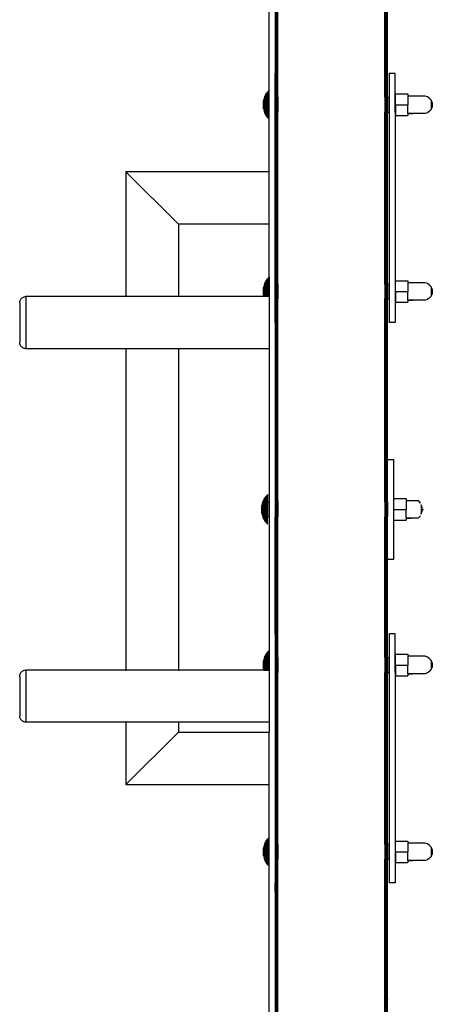
# Model space of a CAD drawing. Units: millimetres. Extents: x 1 to 122, y 0 to 195.
# Drawn here: x 36 to 40, y 15 to 25 of the extents above; entities that cross this region are included whole.
import ezdxf

# ---------------------------------------------------------------- set-up
doc = ezdxf.new("R2010")
doc.units = ezdxf.units.MM
doc.layers.add('Vrstva 1', color=7, linetype='Continuous')

# ---------------------------------------------------------------- blocks, each defined once
blk = doc.blocks.new('WO_05')
for p, q in [((12146.331, 19.304), (12146.331, -99.696)), ((12146.399, -99.696), (12146.399, 19.304)), ((12146.484, -99.696), (12146.484, 19.304)), ((12146.599, -99.696), (12146.599, 19.304)), ((12146.745, -99.696), (12146.745, 19.304)), ((12146.917, -99.696), (12146.917, 19.304)), ((12147.114, -99.696), (12147.114, 19.304)), ((12147.331, -99.696), (12147.331, 19.304)), ((12147.566, -99.696), (12147.566, 19.304)), ((12147.814, -118.696), (12147.814, 19.304)), ((12148.331, -118.696), (12148.331, 19.304)), ((12234.331, -118.696), (12234.331, 19.304)), ((12234.849, -118.696), (12234.849, 19.304)), ((12235.097, -118.696), (12235.097, 19.304)), ((12235.331, -118.696), (12235.331, 19.304)), ((12235.549, -118.696), (12235.549, 19.304)), ((12235.746, -118.696), (12235.746, 19.304)), ((12235.918, -118.696), (12235.918, 19.304)), ((12236.063, -118.696), (12236.063, 19.304)), ((12236.179, -118.696), (12236.179, 19.304)), ((12236.263, -118.696), (12236.263, 19.304)), ((12236.331, -118.696), (12236.331, 0.304)), ((12141.331, -113.105), (12141.331, -20.696)), ((12146.399, -99.696), (12146.331, -99.696)), ((12146.331, -299.696), (12146.331, -99.696)), ((12146.399, -299.696), (12146.399, -99.696)), ((12146.484, -99.696), (12146.399, -99.696)), ((12146.484, -299.696), (12146.484, -99.696)), ((12146.599, -99.696), (12146.484, -99.696)), ((12146.599, -299.696), (12146.599, -99.696)), ((12146.745, -99.696), (12146.599, -99.696)), ((12146.745, -299.696), (12146.745, -99.696)), ((12147.114, -99.696), (12146.917, -99.696)), ((12146.917, -299.696), (12146.917, -99.696)), ((12147.114, -299.696), (12147.114, -99.696)), ((12147.331, -99.696), (12147.114, -99.696)), ((12147.331, -299.696), (12147.331, -99.696)), ((12147.566, -99.696), (12147.331, -99.696)), ((12147.566, -99.696), (12147.587, -118.696)), ((12242.587, -99.696), (12237.587, -99.696)), ((12237.587, -99.696), (12237.587, -118.696)), ((12242.587, -118.696), (12242.587, -99.696)), ((12137.787, -118.273), (12137.394, -119.269)), ((12138.253, -117.277), (12137.787, -118.237)), ((12137.787, -118.237), (12137.787, -118.273)), ((12137.787, -118.273), (12137.787, -131.119)), ((12138.79, -116.316), (12138.253, -117.235)), ((12138.253, -117.235), (12138.253, -117.277)), ((12138.253, -117.277), (12138.253, -132.115)), ((12139.395, -115.343), (12138.79, -116.269)), ((12138.79, -116.269), (12138.79, -116.316)), ((12138.79, -133.123), (12138.79, -116.316)), ((12140.065, -114.462), (12139.395, -115.343)), ((12139.395, -115.343), (12139.395, -134.049)), ((12140.797, -113.631), (12140.065, -114.462)), ((12140.065, -114.462), (12140.065, -134.93)), ((12141.331, -113.105), (12140.797, -113.631)), ((12140.797, -113.631), (12140.797, -135.761)), ((12141.331, -136.287), (12141.331, -113.105)), ((12242.687, -116.036), (12252.687, -116.036)), ((12242.687, -118.696), (12242.687, -116.036)), ((12252.687, -116.036), (12252.687, -117.696)), ((12256.687, -117.696), (12252.687, -117.696)), ((12252.687, -117.696), (12252.687, -124.696)), ((12256.849, -117.751), (12256.687, -117.696)), ((12266.687, -117.696), (12256.687, -117.696)), ((12268.58, -118.341), (12266.687, -117.696)), ((12270.11, -119.629), (12268.58, -118.341)), ((12136.836, -121.403), (12136.674, -122.494)), ((12136.674, -122.494), (12136.674, -126.886)), ((12137.077, -120.326), (12136.836, -121.403)), ((12136.836, -127.971), (12136.836, -121.403)), ((12137.394, -119.299), (12137.077, -120.326)), ((12137.077, -120.326), (12137.077, -129.042)), ((12137.394, -119.269), (12137.394, -119.299)), ((12137.394, -119.299), (12137.394, -130.093)), ((12147.587, -118.696), (12147.814, -118.696)), ((12147.587, -118.696), (12147.587, -130.696)), ((12147.814, -118.696), (12148.331, -118.696)), ((12147.814, -118.696), (12147.814, -130.696)), ((12148.331, -118.696), (12148.331, -130.696)), ((12234.331, -118.696), (12234.849, -118.696)), ((12234.331, -118.696), (12234.331, -130.696)), ((12234.849, -118.696), (12234.849, -130.696)), ((12235.097, -118.696), (12235.331, -118.696)), ((12235.097, -118.696), (12235.097, -130.696)), ((12235.331, -118.696), (12235.549, -118.696)), ((12235.331, -118.696), (12235.331, -130.696)), ((12235.549, -118.696), (12235.746, -118.696)), ((12235.549, -118.696), (12235.549, -130.696)), ((12235.746, -118.696), (12235.918, -118.696)), ((12235.746, -118.696), (12235.746, -130.696)), ((12235.918, -118.696), (12236.063, -118.696)), ((12235.918, -118.696), (12235.918, -130.696)), ((12236.063, -118.696), (12236.179, -118.696)), ((12236.063, -118.696), (12236.063, -130.696)), ((12236.179, -118.696), (12236.263, -118.696)), ((12236.179, -118.696), (12236.179, -130.696)), ((12236.263, -118.696), (12236.331, -118.696)), ((12236.263, -118.696), (12236.263, -130.696)), ((12236.331, -118.696), (12237.587, -118.696)), ((12236.331, -118.696), (12236.331, -130.696)), ((12237.587, -118.696), (12237.587, -130.696)), ((12242.587, -118.696), (12242.687, -118.696)), ((12242.587, -130.696), (12242.587, -118.696)), ((12242.687, -124.696), (12242.687, -118.696)), ((12242.687, -124.696), (12252.687, -124.696)), ((12242.687, -124.696), (12242.687, -130.696)), ((12252.687, -131.641), (12252.687, -124.696)), ((12271.468, -120.986), (12270.11, -119.629)), ((12271.468, -121.015), (12271.468, -120.986)), ((12272.282, -122.827), (12271.468, -121.015)), ((12271.468, -121.015), (12271.468, -128.377)), ((12272.282, -122.827), (12272.282, -126.565)), ((12136.674, -126.886), (12136.836, -127.971)), ((12137.077, -129.042), (12137.394, -130.093)), ((12137.394, -130.124), (12137.394, -130.093)), ((12137.394, -130.124), (12137.787, -131.119)), ((12137.787, -131.156), (12137.787, -131.119)), ((12137.787, -131.156), (12138.253, -132.115)), ((12138.253, -132.157), (12138.253, -132.115)), ((12138.79, -133.123), (12139.395, -134.049)), ((12139.395, -134.049), (12140.065, -134.93)), ((12147.587, -130.696), (12147.814, -130.696)), ((12147.587, -130.696), (12147.587, -268.696)), ((12147.814, -268.696), (12147.814, -130.696)), ((12147.814, -130.696), (12148.331, -130.696)), ((12148.331, -268.696), (12148.331, -130.696)), ((12234.331, -130.696), (12234.849, -130.696)), ((12234.331, -268.696), (12234.331, -130.696)), ((12234.849, -268.696), (12234.849, -130.696)), ((12235.097, -268.696), (12235.097, -130.696)), ((12235.097, -130.696), (12235.331, -130.696)), ((12235.331, -268.696), (12235.331, -130.696)), ((12235.331, -130.696), (12235.549, -130.696)), ((12235.549, -268.696), (12235.549, -130.696)), ((12235.549, -130.696), (12235.746, -130.696)), ((12235.746, -268.696), (12235.746, -130.696)), ((12235.746, -130.696), (12235.918, -130.696)), ((12235.918, -268.696), (12235.918, -130.696)), ((12235.918, -130.696), (12236.063, -130.696)), ((12236.063, -268.696), (12236.063, -130.696)), ((12236.063, -130.696), (12236.179, -130.696)), ((12236.179, -268.696), (12236.179, -130.696)), ((12236.179, -130.696), (12236.263, -130.696)), ((12236.263, -268.696), (12236.263, -130.696)), ((12236.263, -130.696), (12236.331, -130.696)), ((12236.331, -268.696), (12236.331, -130.696)), ((12236.331, -130.696), (12237.587, -130.696)), ((12237.587, -130.696), (12237.587, -268.696)), ((12242.587, -130.696), (12242.687, -130.696)), ((12242.587, -130.696), (12242.587, -268.696)), ((12242.687, -130.696), (12242.687, -133.356)), ((12242.687, -133.356), (12252.687, -133.356)), ((12252.687, -131.641), (12252.687, -131.669)), ((12252.687, -131.641), (12252.687, -131.696)), ((12252.687, -131.669), (12252.687, -131.696)), ((12252.687, -131.669), (12256.768, -131.669)), ((12256.687, -131.696), (12252.687, -131.696)), ((12252.687, -131.696), (12252.687, -133.356)), ((12256.768, -131.669), (12256.687, -131.696)), ((12266.687, -131.696), (12256.687, -131.696)), ((12256.849, -131.641), (12256.768, -131.669)), ((12266.687, -131.669), (12256.768, -131.669)), ((12268.58, -131.051), (12266.687, -131.696)), ((12270.11, -129.763), (12268.58, -131.051)), ((12270.11, -129.763), (12271.468, -128.407)), ((12271.468, -128.377), (12272.282, -126.565)), ((12271.468, -128.407), (12271.468, -128.377)), ((12140.065, -134.93), (12140.797, -135.761)), ((12140.797, -135.761), (12141.331, -136.287)), ((12141.331, -178.696), (12141.331, -136.287)), ((12141.331, -178.696), (12026.587, -178.696)), ((12026.587, -178.696), (12026.587, -278.696)), ((12068.587, -220.696), (12026.587, -178.696)), ((12141.331, -220.696), (12141.331, -178.696)), ((12141.331, -220.696), (12068.587, -220.696)), ((12068.587, -220.696), (12068.587, -278.696)), ((12141.331, -263.105), (12141.331, -220.696)), ((12137.787, -268.273), (12137.394, -269.269)), ((12138.253, -267.277), (12137.787, -268.237)), ((12137.787, -268.237), (12137.787, -268.273)), ((12137.787, -268.273), (12137.787, -278.696)), ((12138.79, -266.316), (12138.253, -267.235)), ((12138.253, -267.235), (12138.253, -267.277)), ((12138.253, -267.277), (12138.253, -278.696)), ((12139.395, -265.343), (12138.79, -266.269)), ((12138.79, -266.269), (12138.79, -266.316)), ((12138.79, -278.696), (12138.79, -266.316)), ((12140.065, -264.462), (12139.395, -265.343)), ((12139.395, -265.343), (12139.395, -278.696)), ((12140.797, -263.631), (12140.065, -264.462)), ((12140.065, -264.462), (12140.065, -278.696)), ((12141.331, -263.105), (12140.797, -263.631)), ((12140.797, -263.631), (12140.797, -278.696)), ((12141.331, -263.105), (12141.331, -278.696)), ((12147.587, -268.696), (12147.814, -268.696)), ((12147.587, -268.696), (12147.587, -280.696)), ((12147.814, -268.696), (12148.331, -268.696)), ((12147.814, -268.696), (12147.814, -280.696)), ((12148.331, -268.696), (12148.331, -280.696)), ((12234.331, -268.696), (12234.849, -268.696)), ((12234.331, -268.696), (12234.331, -280.696)), ((12234.849, -268.696), (12234.849, -280.696)), ((12235.097, -268.696), (12235.331, -268.696)), ((12235.097, -268.696), (12235.097, -280.696)), ((12235.331, -268.696), (12235.549, -268.696)), ((12235.331, -268.696), (12235.331, -280.696)), ((12235.549, -268.696), (12235.746, -268.696)), ((12235.549, -268.696), (12235.549, -280.696)), ((12235.746, -268.696), (12235.918, -268.696)), ((12235.746, -268.696), (12235.746, -280.696)), ((12235.918, -268.696), (12236.063, -268.696)), ((12235.918, -268.696), (12235.918, -280.696)), ((12236.063, -268.696), (12236.179, -268.696)), ((12236.063, -268.696), (12236.063, -280.696)), ((12236.179, -268.696), (12236.263, -268.696)), ((12236.179, -268.696), (12236.179, -280.696)), ((12236.263, -268.696), (12236.331, -268.696)), ((12236.263, -268.696), (12236.263, -280.696)), ((12236.331, -268.696), (12237.587, -268.696)), ((12236.331, -268.696), (12236.331, -280.696)), ((12237.587, -268.696), (12237.587, -280.696)), ((12242.587, -268.696), (12242.687, -268.696)), ((12242.587, -268.696), (12242.587, -280.696)), ((12242.687, -266.036), (12252.687, -266.036)), ((12242.687, -268.696), (12242.687, -266.036)), ((12242.687, -274.696), (12242.687, -268.696)), ((12252.687, -266.036), (12252.687, -267.696)), ((12256.687, -267.696), (12252.687, -267.696)), ((12252.687, -267.696), (12252.687, -274.696)), ((12256.849, -267.751), (12256.687, -267.696)), ((12266.687, -267.696), (12256.687, -267.696)), ((12268.58, -268.341), (12266.687, -267.696)), ((12270.11, -269.629), (12268.58, -268.341)), ((12136.836, -271.403), (12136.674, -272.494)), ((12136.674, -272.494), (12136.674, -276.886)), ((12137.077, -270.326), (12136.836, -271.403)), ((12136.836, -277.971), (12136.836, -271.403)), ((12137.394, -269.299), (12137.077, -270.326)), ((12137.077, -270.326), (12137.077, -278.696)), ((12137.394, -269.269), (12137.394, -269.299)), ((12137.394, -269.299), (12137.394, -278.696)), ((12242.687, -274.696), (12252.687, -274.696)), ((12242.687, -274.696), (12242.687, -280.696)), ((12252.687, -281.641), (12252.687, -274.696)), ((12271.468, -270.986), (12270.11, -269.629)), ((12271.468, -271.015), (12271.468, -270.986)), ((12272.282, -272.827), (12271.468, -271.015)), ((12271.468, -271.015), (12271.468, -278.377)), ((12271.468, -278.377), (12272.282, -276.565)), ((12272.282, -272.827), (12272.282, -276.565)), ((11941.331, -283.899), (11941.374, -283.236)), ((11941.331, -283.899), (11941.331, -315.453)), ((11941.374, -283.236), (11941.5, -282.584)), ((11941.5, -282.584), (11941.708, -281.954)), ((11941.708, -281.954), (11941.995, -281.355)), ((11941.995, -281.355), (11942.355, -280.798)), ((11942.355, -280.798), (11942.784, -280.291)), ((11942.784, -280.291), (11943.274, -279.842)), ((11943.274, -279.842), (11943.816, -279.46)), ((11943.816, -279.46), (11944.403, -279.15)), ((11944.403, -279.15), (11945.025, -278.917)), ((11945.025, -278.917), (11945.671, -278.765)), ((11945.671, -278.765), (11946.331, -278.696)), ((12026.587, -278.696), (11946.331, -278.696)), ((11946.331, -278.696), (11946.331, -320.655)), ((12068.587, -278.696), (12026.587, -278.696)), ((12137.077, -278.696), (12068.587, -278.696)), ((12136.674, -276.886), (12136.836, -277.971)), ((12137.394, -278.696), (12137.077, -278.696)), ((12137.787, -278.696), (12137.394, -278.696)), ((12138.253, -278.696), (12137.787, -278.696)), ((12138.79, -278.696), (12138.253, -278.696)), ((12139.395, -278.696), (12138.79, -278.696)), ((12140.065, -278.696), (12139.395, -278.696)), ((12140.797, -278.696), (12140.065, -278.696)), ((12141.331, -278.696), (12140.797, -278.696)), ((12141.331, -278.696), (12141.331, -320.696)), ((12147.587, -280.696), (12147.566, -299.696)), ((12147.587, -280.696), (12147.814, -280.696)), ((12147.814, -280.696), (12148.331, -280.696)), ((12147.814, -443.696), (12147.814, -280.696)), ((12148.331, -443.696), (12148.331, -280.696)), ((12234.331, -280.696), (12234.849, -280.696)), ((12234.331, -443.696), (12234.331, -280.696)), ((12234.849, -443.696), (12234.849, -280.696)), ((12235.097, -280.696), (12235.331, -280.696)), ((12235.097, -443.696), (12235.097, -280.696)), ((12235.331, -443.696), (12235.331, -280.696)), ((12235.331, -280.696), (12235.549, -280.696)), ((12235.549, -443.696), (12235.549, -280.696)), ((12235.549, -280.696), (12235.746, -280.696)), ((12235.746, -443.696), (12235.746, -280.696)), ((12235.746, -280.696), (12235.918, -280.696)), ((12235.918, -443.696), (12235.918, -280.696)), ((12235.918, -280.696), (12236.063, -280.696)), ((12236.063, -443.696), (12236.063, -280.696)), ((12236.063, -280.696), (12236.179, -280.696)), ((12236.179, -443.696), (12236.179, -280.696)), ((12236.179, -280.696), (12236.263, -280.696)), ((12236.263, -443.696), (12236.263, -280.696)), ((12236.263, -280.696), (12236.331, -280.696)), ((12236.331, -409.696), (12236.331, -280.696)), ((12236.331, -280.696), (12237.587, -280.696)), ((12237.587, -280.696), (12237.587, -299.696)), ((12242.587, -280.696), (12242.687, -280.696)), ((12242.587, -280.696), (12242.587, -299.696)), ((12242.687, -280.696), (12242.687, -283.356)), ((12242.687, -283.356), (12252.687, -283.356)), ((12252.687, -281.641), (12252.687, -281.669)), ((12252.687, -281.641), (12252.687, -281.696)), ((12252.687, -281.669), (12252.687, -281.696)), ((12252.687, -281.669), (12256.768, -281.669)), ((12256.687, -281.696), (12252.687, -281.696)), ((12252.687, -281.696), (12252.687, -283.356)), ((12256.768, -281.669), (12256.687, -281.696)), ((12266.687, -281.696), (12256.687, -281.696)), ((12256.849, -281.641), (12256.768, -281.669)), ((12266.687, -281.669), (12256.768, -281.669)), ((12268.58, -281.051), (12266.687, -281.696)), ((12270.11, -279.763), (12268.58, -281.051)), ((12270.11, -279.763), (12271.468, -278.407)), ((12271.468, -278.407), (12271.468, -278.377)), ((12146.399, -299.696), (12146.331, -299.696)), ((12146.331, -299.696), (12146.331, -443.696)), ((12146.399, -443.696), (12146.399, -299.696)), ((12146.484, -299.696), (12146.399, -299.696)), ((12146.484, -443.696), (12146.484, -299.696)), ((12146.599, -299.696), (12146.484, -299.696)), ((12146.599, -443.696), (12146.599, -299.696)), ((12146.745, -299.696), (12146.599, -299.696)), ((12146.745, -443.696), (12146.745, -299.696)), ((12146.917, -443.696), (12146.917, -299.696)), ((12147.114, -299.696), (12146.917, -299.696)), ((12147.114, -443.696), (12147.114, -299.696)), ((12147.331, -299.696), (12147.114, -299.696)), ((12147.331, -443.696), (12147.331, -299.696)), ((12147.566, -299.696), (12147.331, -299.696)), ((12147.566, -443.696), (12147.566, -299.696)), ((12242.587, -299.696), (12237.587, -299.696)), ((11941.374, -316.115), (11941.331, -315.453)), ((11941.5, -316.767), (11941.374, -316.115)), ((11941.708, -317.398), (11941.5, -316.767)), ((11941.995, -317.996), (11941.708, -317.398)), ((11942.355, -318.554), (11941.995, -317.996)), ((11942.784, -319.061), (11942.355, -318.554)), ((11943.274, -319.509), (11942.784, -319.061)), ((11943.816, -319.891), (11943.274, -319.509)), ((11944.403, -320.202), (11943.816, -319.891)), ((11945.025, -320.435), (11944.403, -320.202)), ((11945.671, -320.587), (11945.025, -320.435)), ((11946.331, -320.655), (11945.671, -320.587)), ((11946.331, -320.655), (11946.331, -320.696)), ((12026.587, -320.696), (11946.331, -320.696)), ((12026.587, -320.696), (12026.587, -578.696)), ((12068.587, -320.696), (12026.587, -320.696)), ((12068.587, -320.696), (12068.587, -578.696)), ((12141.331, -320.696), (12068.587, -320.696)), ((12141.331, -320.696), (12141.331, -443.696)), ((12236.331, -409.696), (12241.331, -409.696)), ((12236.331, -443.696), (12236.331, -409.696)), ((12241.331, -441.036), (12241.331, -409.696)), ((12136.898, -442.277), (12136.432, -443.237)), ((12137.434, -441.316), (12136.898, -442.235)), ((12136.898, -442.235), (12136.898, -442.277)), ((12136.898, -442.277), (12136.898, -457.115)), ((12138.04, -440.343), (12137.434, -441.269)), ((12137.434, -441.269), (12137.434, -441.316)), ((12137.434, -458.123), (12137.434, -441.316)), ((12138.71, -439.462), (12138.04, -440.343)), ((12138.04, -440.343), (12138.04, -459.049)), ((12139.442, -438.631), (12138.71, -439.462)), ((12138.71, -439.462), (12138.71, -459.93)), ((12140.231, -437.854), (12139.442, -438.631)), ((12139.442, -438.631), (12139.442, -460.761)), ((12140.231, -443.696), (12140.231, -437.854)), ((12140.231, -437.854), (12140.231, -443.759)), ((12241.331, -441.036), (12251.331, -441.036)), ((12241.331, -449.696), (12241.331, -441.036)), ((12251.331, -441.036), (12251.331, -442.696)), ((12255.331, -442.696), (12251.331, -442.696)), ((12251.331, -442.696), (12251.331, -449.696)), ((12255.493, -442.751), (12255.331, -442.696)), ((12260.831, -442.696), (12255.331, -442.696)), ((12261.873, -443.341), (12260.831, -442.696)), ((12135.481, -446.403), (12135.319, -447.494)), ((12135.319, -447.494), (12135.319, -451.886)), ((12135.722, -445.326), (12135.481, -446.403)), ((12135.481, -452.971), (12135.481, -446.403)), ((12136.039, -444.299), (12135.722, -445.326)), ((12135.722, -445.326), (12135.722, -454.042)), ((12136.432, -443.273), (12136.039, -444.269)), ((12136.039, -444.269), (12136.039, -444.299)), ((12136.039, -444.299), (12136.039, -455.093)), ((12136.432, -443.237), (12136.432, -443.273)), ((12136.432, -443.273), (12136.432, -456.156)), ((12140.231, -443.696), (12141.331, -443.696)), ((12140.231, -443.696), (12140.231, -455.696)), ((12141.331, -443.696), (12141.331, -455.696)), ((12146.331, -443.696), (12146.399, -443.696)), ((12146.331, -443.696), (12146.331, -455.696)), ((12146.399, -443.696), (12146.484, -443.696)), ((12146.399, -443.696), (12146.399, -455.696)), ((12146.484, -443.696), (12146.599, -443.696)), ((12146.484, -443.696), (12146.484, -455.696)), ((12146.599, -443.696), (12146.745, -443.696)), ((12146.599, -443.696), (12146.599, -455.696)), ((12146.745, -443.696), (12146.745, -455.696)), ((12146.917, -443.696), (12147.114, -443.696)), ((12146.917, -443.696), (12146.917, -455.696)), ((12147.114, -443.696), (12147.331, -443.696)), ((12147.114, -443.696), (12147.114, -455.696)), ((12147.331, -443.696), (12147.566, -443.696)), ((12147.331, -443.696), (12147.331, -455.696)), ((12147.566, -443.696), (12147.814, -443.696)), ((12147.566, -443.696), (12147.566, -455.696)), ((12147.814, -443.696), (12148.331, -443.696)), ((12147.814, -443.696), (12147.814, -455.696)), ((12148.331, -443.696), (12148.331, -455.696)), ((12234.331, -443.696), (12234.849, -443.696)), ((12234.331, -443.696), (12234.331, -455.696)), ((12234.849, -443.696), (12234.849, -455.696)), ((12235.097, -443.696), (12235.331, -443.696)), ((12235.097, -443.696), (12235.097, -455.696)), ((12235.331, -443.696), (12235.549, -443.696)), ((12235.331, -443.696), (12235.331, -455.696)), ((12235.549, -443.696), (12235.746, -443.696)), ((12235.549, -443.696), (12235.549, -455.696)), ((12235.746, -443.696), (12235.918, -443.696)), ((12235.746, -443.696), (12235.746, -455.696)), ((12235.918, -443.696), (12236.063, -443.696)), ((12235.918, -443.696), (12235.918, -455.696)), ((12236.063, -443.696), (12236.179, -443.696)), ((12236.063, -443.696), (12236.063, -455.696)), ((12236.179, -443.696), (12236.263, -443.696)), ((12236.179, -443.696), (12236.179, -455.696)), ((12236.263, -443.696), (12236.331, -443.696)), ((12236.263, -443.696), (12236.263, -455.696)), ((12236.331, -455.696), (12236.331, -443.696)), ((12241.331, -449.696), (12251.331, -449.696)), ((12241.331, -458.338), (12241.331, -449.696)), ((12251.331, -456.641), (12251.331, -449.696)), ((12262.714, -444.629), (12261.873, -443.341)), ((12262.731, -444.66), (12262.714, -444.629)), ((12263.461, -446.102), (12263.461, -445.986)), ((12263.909, -447.827), (12263.461, -446.102)), ((12263.461, -446.102), (12263.461, -453.29)), ((12263.461, -449.696), (12265.331, -449.696)), ((12263.909, -447.827), (12263.909, -451.565)), ((12135.319, -451.886), (12135.481, -452.971)), ((12135.722, -454.042), (12136.039, -455.093)), ((12136.039, -455.124), (12136.039, -455.093)), ((12136.432, -456.156), (12136.898, -457.115)), ((12136.898, -457.157), (12136.898, -457.115)), ((12137.434, -458.123), (12138.04, -459.049)), ((12140.231, -455.696), (12141.331, -455.696)), ((12140.231, -461.539), (12140.231, -455.696)), ((12141.331, -455.696), (12141.331, -563.105)), ((12146.331, -455.696), (12146.399, -455.696)), ((12146.331, -549.696), (12146.331, -455.696)), ((12146.399, -549.696), (12146.399, -455.696)), ((12146.399, -455.696), (12146.484, -455.696)), ((12146.484, -549.696), (12146.484, -455.696)), ((12146.484, -455.696), (12146.599, -455.696)), ((12146.599, -549.696), (12146.599, -455.696)), ((12146.599, -455.696), (12146.745, -455.696)), ((12146.745, -549.696), (12146.745, -455.696)), ((12146.917, -549.696), (12146.917, -455.696)), ((12146.917, -455.696), (12147.114, -455.696)), ((12147.114, -549.696), (12147.114, -455.696)), ((12147.114, -455.696), (12147.331, -455.696)), ((12147.331, -549.696), (12147.331, -455.696)), ((12147.331, -455.696), (12147.566, -455.696)), ((12147.566, -549.696), (12147.566, -455.696)), ((12147.566, -455.696), (12147.814, -455.696)), ((12147.814, -568.696), (12147.814, -455.696)), ((12147.814, -455.696), (12148.331, -455.696)), ((12148.331, -568.696), (12148.331, -455.696)), ((12234.331, -455.696), (12234.849, -455.696)), ((12234.331, -568.696), (12234.331, -455.696)), ((12234.849, -568.696), (12234.849, -455.696)), ((12235.097, -568.696), (12235.097, -455.696)), ((12235.097, -455.696), (12235.331, -455.696)), ((12235.331, -568.696), (12235.331, -455.696)), ((12235.331, -455.696), (12235.549, -455.696)), ((12235.549, -568.696), (12235.549, -455.696)), ((12235.549, -455.696), (12235.746, -455.696)), ((12235.746, -568.696), (12235.746, -455.696)), ((12235.746, -455.696), (12235.918, -455.696)), ((12235.918, -568.696), (12235.918, -455.696)), ((12235.918, -455.696), (12236.063, -455.696)), ((12236.063, -568.696), (12236.063, -455.696)), ((12236.063, -455.696), (12236.179, -455.696)), ((12236.179, -568.696), (12236.179, -455.696)), ((12236.179, -455.696), (12236.263, -455.696)), ((12236.263, -568.696), (12236.263, -455.696)), ((12236.263, -455.696), (12236.331, -455.696)), ((12236.331, -489.696), (12236.331, -455.696)), ((12241.331, -458.338), (12251.331, -458.356)), ((12241.331, -489.696), (12241.331, -458.338)), ((12251.331, -456.641), (12251.331, -456.669)), ((12251.331, -456.641), (12251.331, -456.696)), ((12251.331, -456.669), (12251.331, -456.696)), ((12251.331, -456.669), (12255.412, -456.669)), ((12251.331, -456.696), (12251.331, -458.356)), ((12260.831, -456.696), (12251.331, -456.696)), ((12255.493, -456.641), (12255.412, -456.669)), ((12260.831, -456.669), (12255.412, -456.669)), ((12261.873, -456.051), (12260.831, -456.669)), ((12260.831, -456.669), (12260.831, -456.696)), ((12262.714, -454.763), (12261.873, -456.051)), ((12262.714, -454.763), (12262.731, -454.733)), ((12263.461, -453.29), (12263.909, -451.565)), ((12263.461, -453.407), (12263.461, -453.29)), ((12138.04, -459.049), (12138.71, -459.93)), ((12138.71, -459.93), (12139.442, -460.761)), ((12139.442, -460.761), (12140.231, -461.539)), ((12236.331, -489.696), (12241.331, -489.696)), ((12236.331, -568.696), (12236.331, -489.696)), ((12146.399, -549.696), (12146.331, -549.696)), ((12146.331, -549.696), (12146.331, -749.696)), ((12146.484, -549.696), (12146.399, -549.696)), ((12146.399, -749.696), (12146.399, -549.696)), ((12146.599, -549.696), (12146.484, -549.696)), ((12146.484, -749.696), (12146.484, -549.696)), ((12146.745, -549.696), (12146.599, -549.696)), ((12146.599, -749.696), (12146.599, -549.696)), ((12146.745, -749.696), (12146.745, -549.696)), ((12147.114, -549.696), (12146.917, -549.696)), ((12146.917, -749.696), (12146.917, -549.696)), ((12147.331, -549.696), (12147.114, -549.696)), ((12147.114, -749.696), (12147.114, -549.696)), ((12147.566, -549.696), (12147.331, -549.696)), ((12147.331, -749.696), (12147.331, -549.696)), ((12147.566, -549.696), (12147.587, -568.696)), ((12242.587, -549.696), (12237.587, -549.696)), ((12237.587, -549.696), (12237.587, -568.696)), ((12242.587, -568.696), (12242.587, -549.696)), ((12137.394, -569.299), (12137.077, -570.326)), ((12137.787, -568.273), (12137.394, -569.269)), ((12137.394, -569.269), (12137.394, -569.299)), ((12137.394, -569.299), (12137.394, -578.696)), ((12138.253, -567.277), (12137.787, -568.237)), ((12137.787, -568.237), (12137.787, -568.273)), ((12137.787, -568.273), (12137.787, -578.696)), ((12138.79, -566.316), (12138.253, -567.235)), ((12138.253, -567.235), (12138.253, -567.277)), ((12138.253, -567.277), (12138.253, -578.696)), ((12139.395, -565.343), (12138.79, -566.269)), ((12138.79, -566.269), (12138.79, -566.316)), ((12138.79, -578.696), (12138.79, -566.316)), ((12140.065, -564.462), (12139.395, -565.343)), ((12139.395, -565.343), (12139.395, -578.696)), ((12140.797, -563.631), (12140.065, -564.462)), ((12140.065, -564.462), (12140.065, -578.696)), ((12141.331, -563.105), (12140.797, -563.631)), ((12140.797, -563.631), (12140.797, -578.696)), ((12141.331, -563.105), (12141.331, -578.696)), ((12147.587, -568.696), (12147.814, -568.696)), ((12147.587, -568.696), (12147.587, -580.696)), ((12147.814, -568.696), (12148.331, -568.696)), ((12147.814, -568.696), (12147.814, -580.696)), ((12148.331, -568.696), (12148.331, -580.696)), ((12234.331, -568.696), (12234.849, -568.696)), ((12234.331, -568.696), (12234.331, -580.696)), ((12234.849, -568.696), (12234.849, -580.696)), ((12235.097, -568.696), (12235.331, -568.696)), ((12235.097, -568.696), (12235.097, -580.696)), ((12235.331, -568.696), (12235.549, -568.696)), ((12235.331, -568.696), (12235.331, -580.696)), ((12235.549, -568.696), (12235.746, -568.696)), ((12235.549, -568.696), (12235.549, -580.696)), ((12235.746, -568.696), (12235.918, -568.696)), ((12235.746, -568.696), (12235.746, -580.696)), ((12235.918, -568.696), (12236.063, -568.696)), ((12235.918, -568.696), (12235.918, -580.696)), ((12236.063, -568.696), (12236.179, -568.696)), ((12236.063, -568.696), (12236.063, -580.696)), ((12236.179, -568.696), (12236.263, -568.696)), ((12236.179, -568.696), (12236.179, -580.696)), ((12236.263, -568.696), (12236.331, -568.696)), ((12236.263, -568.696), (12236.263, -580.696)), ((12236.331, -568.696), (12237.587, -568.696)), ((12236.331, -568.696), (12236.331, -580.696)), ((12237.587, -568.696), (12237.587, -580.696)), ((12242.587, -568.696), (12242.687, -568.696)), ((12242.587, -580.696), (12242.587, -568.696)), ((12242.687, -566.036), (12252.687, -566.036)), ((12242.687, -568.696), (12242.687, -566.036)), ((12242.687, -574.696), (12242.687, -568.696)), ((12252.687, -566.036), (12252.687, -567.696)), ((12256.687, -567.696), (12252.687, -567.696)), ((12252.687, -567.696), (12252.687, -574.696)), ((12256.849, -567.751), (12256.687, -567.696)), ((12266.687, -567.696), (12256.687, -567.696)), ((12268.58, -568.341), (12266.687, -567.696)), ((12270.11, -569.629), (12268.58, -568.341)), ((12136.836, -571.403), (12136.674, -572.494)), ((12136.674, -572.494), (12136.674, -576.886)), ((12136.674, -576.886), (12136.836, -577.971)), ((12137.077, -570.326), (12136.836, -571.403)), ((12136.836, -577.971), (12136.836, -571.403)), ((12137.077, -570.326), (12137.077, -578.696)), ((12242.687, -574.696), (12252.687, -574.696)), ((12242.687, -574.696), (12242.687, -580.696)), ((12252.687, -581.641), (12252.687, -574.696)), ((12271.468, -570.986), (12270.11, -569.629)), ((12271.468, -571.015), (12271.468, -570.986)), ((12272.282, -572.827), (12271.468, -571.015)), ((12271.468, -571.015), (12271.468, -578.377)), ((12271.468, -578.377), (12272.282, -576.565)), ((12272.282, -572.827), (12272.282, -576.565)), ((11941.331, -583.899), (11941.374, -583.236)), ((11941.331, -583.899), (11941.331, -615.453)), ((11941.374, -583.236), (11941.5, -582.584)), ((11941.5, -582.584), (11941.708, -581.954)), ((11941.708, -581.954), (11941.995, -581.355)), ((11941.995, -581.355), (11942.355, -580.798)), ((11942.355, -580.798), (11942.784, -580.291)), ((11942.784, -580.291), (11943.274, -579.842)), ((11943.274, -579.842), (11943.816, -579.46)), ((11943.816, -579.46), (11944.403, -579.15)), ((11944.403, -579.15), (11945.025, -578.917)), ((11945.025, -578.917), (11945.671, -578.765)), ((11945.671, -578.765), (11946.331, -578.696)), ((12026.587, -578.696), (11946.331, -578.696)), ((11946.331, -578.696), (11946.331, -620.655)), ((12026.587, -578.696), (12026.587, -579.412)), ((12068.587, -578.696), (12026.587, -578.696)), ((12068.587, -578.696), (12068.587, -579.412)), ((12137.077, -578.696), (12068.587, -578.696)), ((12137.077, -578.696), (12137.077, -579.042)), ((12137.394, -578.696), (12137.077, -578.696)), ((12137.077, -579.042), (12137.181, -579.412)), ((12137.394, -578.696), (12137.394, -579.412)), ((12137.787, -578.696), (12137.394, -578.696)), ((12138.253, -578.696), (12137.787, -578.696)), ((12137.787, -579.412), (12137.787, -578.696)), ((12138.253, -579.412), (12138.253, -578.696)), ((12138.79, -578.696), (12138.253, -578.696)), ((12138.79, -579.412), (12138.79, -578.696)), ((12139.395, -578.696), (12138.79, -578.696)), ((12140.065, -578.696), (12139.395, -578.696)), ((12139.395, -579.412), (12139.395, -578.696)), ((12140.797, -578.696), (12140.065, -578.696)), ((12140.065, -579.412), (12140.065, -578.696)), ((12140.797, -578.696), (12140.797, -579.412)), ((12141.331, -578.696), (12140.797, -578.696)), ((12141.331, -578.696), (12141.331, -620.696)), ((12147.587, -580.696), (12147.814, -580.696)), ((12147.587, -580.696), (12147.587, -718.696)), ((12147.814, -718.696), (12147.814, -580.696)), ((12147.814, -580.696), (12148.331, -580.696)), ((12148.331, -718.696), (12148.331, -580.696)), ((12234.331, -580.696), (12234.849, -580.696)), ((12234.331, -718.696), (12234.331, -580.696)), ((12234.849, -718.696), (12234.849, -580.696)), ((12235.097, -718.696), (12235.097, -580.696)), ((12235.097, -580.696), (12235.331, -580.696)), ((12235.331, -718.696), (12235.331, -580.696)), ((12235.331, -580.696), (12235.549, -580.696)), ((12235.549, -718.696), (12235.549, -580.696)), ((12235.549, -580.696), (12235.746, -580.696)), ((12235.746, -718.696), (12235.746, -580.696)), ((12235.746, -580.696), (12235.918, -580.696)), ((12235.918, -718.696), (12235.918, -580.696)), ((12235.918, -580.696), (12236.063, -580.696)), ((12236.063, -718.696), (12236.063, -580.696)), ((12236.063, -580.696), (12236.179, -580.696)), ((12236.179, -718.696), (12236.179, -580.696)), ((12236.179, -580.696), (12236.263, -580.696)), ((12236.263, -718.696), (12236.263, -580.696)), ((12236.263, -580.696), (12236.331, -580.696)), ((12236.331, -718.696), (12236.331, -580.696)), ((12236.331, -580.696), (12237.587, -580.696)), ((12237.587, -580.696), (12237.587, -718.696)), ((12242.587, -580.696), (12242.687, -580.696)), ((12242.587, -580.696), (12242.587, -718.696)), ((12242.687, -580.696), (12242.687, -583.356)), ((12242.687, -583.356), (12252.687, -583.356)), ((12252.687, -581.641), (12252.687, -581.669)), ((12252.687, -581.641), (12252.687, -581.696)), ((12252.687, -581.669), (12252.687, -581.696)), ((12252.687, -581.669), (12256.768, -581.669)), ((12256.687, -581.696), (12252.687, -581.696)), ((12252.687, -581.696), (12252.687, -583.356)), ((12256.768, -581.669), (12256.687, -581.696)), ((12266.687, -581.696), (12256.687, -581.696)), ((12256.849, -581.641), (12256.768, -581.669)), ((12266.687, -581.669), (12256.768, -581.669)), ((12268.58, -581.051), (12266.687, -581.696)), ((12270.11, -579.763), (12268.58, -581.051)), ((12270.11, -579.763), (12271.468, -578.407)), ((12271.468, -578.407), (12271.468, -578.377)), ((11941.374, -616.115), (11941.331, -615.453)), ((11941.5, -616.767), (11941.374, -616.115)), ((11941.708, -617.398), (11941.5, -616.767)), ((11941.995, -617.996), (11941.708, -617.398)), ((11942.355, -618.554), (11941.995, -617.996)), ((11942.784, -619.061), (11942.355, -618.554)), ((11943.274, -619.509), (11942.784, -619.061)), ((11943.816, -619.891), (11943.274, -619.509)), ((11944.403, -620.202), (11943.816, -619.891)), ((11945.025, -620.435), (11944.403, -620.202)), ((11945.671, -620.587), (11945.025, -620.435)), ((11946.331, -620.655), (11945.671, -620.587)), ((11946.331, -620.655), (11946.331, -620.696)), ((12026.587, -620.696), (11946.331, -620.696)), ((12026.587, -619.981), (12026.587, -620.696)), ((12026.587, -620.696), (12026.587, -670.696)), ((12068.587, -620.696), (12026.587, -620.696)), ((12068.587, -619.981), (12068.587, -620.696)), ((12068.587, -620.696), (12068.587, -628.696)), ((12141.331, -620.696), (12068.587, -620.696)), ((12141.331, -620.696), (12141.331, -628.696)), ((12068.587, -628.696), (12026.587, -670.696)), ((12068.587, -628.696), (12141.331, -628.696)), ((12141.331, -670.696), (12141.331, -628.696)), ((12026.587, -670.696), (12141.331, -670.696)), ((12141.331, -713.105), (12141.331, -670.696)), ((12137.394, -719.299), (12137.077, -720.326)), ((12137.787, -718.273), (12137.394, -719.269)), ((12137.394, -719.269), (12137.394, -719.299)), ((12137.394, -719.299), (12137.394, -730.093)), ((12138.253, -717.277), (12137.787, -718.237)), ((12137.787, -718.237), (12137.787, -718.273)), ((12137.787, -718.273), (12137.787, -731.119)), ((12138.79, -716.316), (12138.253, -717.235)), ((12138.253, -717.235), (12138.253, -717.277)), ((12138.253, -717.277), (12138.253, -732.115)), ((12139.395, -715.343), (12138.79, -716.269)), ((12138.79, -716.269), (12138.79, -716.316)), ((12138.79, -733.123), (12138.79, -716.316)), ((12140.065, -714.462), (12139.395, -715.343)), ((12139.395, -715.343), (12139.395, -734.049)), ((12140.797, -713.631), (12140.065, -714.462)), ((12140.065, -714.462), (12140.065, -734.93)), ((12141.331, -713.105), (12140.797, -713.631)), ((12140.797, -713.631), (12140.797, -735.761)), ((12141.331, -736.287), (12141.331, -713.105)), ((12147.587, -718.696), (12147.814, -718.696)), ((12147.587, -718.696), (12147.587, -730.696)), ((12147.814, -718.696), (12148.331, -718.696)), ((12147.814, -718.696), (12147.814, -730.696)), ((12148.331, -718.696), (12148.331, -730.696)), ((12234.331, -718.696), (12234.849, -718.696)), ((12234.331, -718.696), (12234.331, -730.696)), ((12234.849, -718.696), (12234.849, -730.696)), ((12235.097, -718.696), (12235.331, -718.696)), ((12235.097, -718.696), (12235.097, -730.696)), ((12235.331, -718.696), (12235.549, -718.696)), ((12235.331, -718.696), (12235.331, -730.696)), ((12235.549, -718.696), (12235.746, -718.696)), ((12235.549, -718.696), (12235.549, -730.696)), ((12235.746, -718.696), (12235.918, -718.696)), ((12235.746, -718.696), (12235.746, -730.696)), ((12235.918, -718.696), (12236.063, -718.696)), ((12235.918, -718.696), (12235.918, -730.696)), ((12236.063, -718.696), (12236.179, -718.696)), ((12236.063, -718.696), (12236.063, -730.696)), ((12236.179, -718.696), (12236.263, -718.696)), ((12236.179, -718.696), (12236.179, -730.696)), ((12236.263, -718.696), (12236.331, -718.696)), ((12236.263, -718.696), (12236.263, -730.696)), ((12236.331, -718.696), (12237.587, -718.696)), ((12236.331, -718.696), (12236.331, -730.696)), ((12237.587, -718.696), (12237.587, -730.696)), ((12242.587, -718.696), (12242.687, -718.696)), ((12242.587, -718.696), (12242.587, -730.696)), ((12242.687, -716.036), (12252.687, -716.036)), ((12242.687, -718.696), (12242.687, -716.036)), ((12242.687, -724.696), (12242.687, -718.696)), ((12252.687, -716.036), (12252.687, -717.696)), ((12256.687, -717.696), (12252.687, -717.696)), ((12252.687, -717.696), (12252.687, -724.696)), ((12256.849, -717.751), (12256.687, -717.696)), ((12266.687, -717.696), (12256.687, -717.696)), ((12268.58, -718.341), (12266.687, -717.696)), ((12270.11, -719.629), (12268.58, -718.341)), ((12271.468, -720.986), (12270.11, -719.629)), ((12136.836, -721.403), (12136.674, -722.494)), ((12136.674, -722.494), (12136.674, -726.886)), ((12136.674, -726.886), (12136.836, -727.971)), ((12137.077, -720.326), (12136.836, -721.403)), ((12136.836, -727.971), (12136.836, -721.403)), ((12137.077, -720.326), (12137.077, -729.042)), ((12242.687, -724.696), (12252.687, -724.696)), ((12242.687, -724.696), (12242.687, -730.696)), ((12252.687, -731.641), (12252.687, -724.696)), ((12271.468, -721.015), (12271.468, -720.986)), ((12272.282, -722.827), (12271.468, -721.015)), ((12271.468, -721.015), (12271.468, -728.377)), ((12271.468, -728.377), (12272.282, -726.565)), ((12272.282, -722.827), (12272.282, -726.565)), ((12137.077, -729.042), (12137.394, -730.093)), ((12137.394, -730.124), (12137.394, -730.093)), ((12137.394, -730.124), (12137.787, -731.119)), ((12137.787, -731.156), (12137.787, -731.119)), ((12137.787, -731.156), (12138.253, -732.115)), ((12138.253, -732.157), (12138.253, -732.115)), ((12138.79, -733.123), (12139.395, -734.049)), ((12139.395, -734.049), (12140.065, -734.93)), ((12140.065, -734.93), (12140.797, -735.761)), ((12147.587, -730.696), (12147.566, -749.696)), ((12147.587, -730.696), (12147.814, -730.696)), ((12147.814, -730.696), (12148.331, -730.696)), ((12147.814, -754.764), (12147.814, -730.696)), ((12148.331, -754.696), (12148.331, -730.696)), ((12234.331, -730.696), (12234.849, -730.696)), ((12234.331, -754.696), (12234.331, -730.696)), ((12234.849, -754.764), (12234.849, -730.696)), ((12235.097, -730.696), (12235.331, -730.696)), ((12235.097, -754.848), (12235.097, -730.696)), ((12235.331, -730.696), (12235.549, -730.696)), ((12235.331, -754.964), (12235.331, -730.696)), ((12235.549, -755.11), (12235.549, -730.696)), ((12235.549, -730.696), (12235.746, -730.696)), ((12235.746, -755.282), (12235.746, -730.696)), ((12235.746, -730.696), (12235.918, -730.696)), ((12235.918, -755.479), (12235.918, -730.696)), ((12235.918, -730.696), (12236.063, -730.696)), ((12236.063, -755.696), (12236.063, -730.696)), ((12236.063, -730.696), (12236.179, -730.696)), ((12236.179, -755.931), (12236.179, -730.696)), ((12236.179, -730.696), (12236.263, -730.696)), ((12236.263, -756.179), (12236.263, -730.696)), ((12236.263, -730.696), (12236.331, -730.696)), ((12236.331, -756.696), (12236.331, -730.696)), ((12236.331, -730.696), (12237.587, -730.696)), ((12237.587, -730.696), (12237.587, -749.696)), ((12242.587, -730.696), (12242.687, -730.696)), ((12242.587, -730.696), (12242.587, -749.696)), ((12242.687, -730.696), (12242.687, -733.356)), ((12242.687, -733.356), (12252.687, -733.356)), ((12252.687, -731.641), (12252.687, -731.669)), ((12252.687, -731.641), (12252.687, -731.696)), ((12252.687, -731.669), (12252.687, -731.696)), ((12252.687, -731.669), (12256.768, -731.669)), ((12256.687, -731.696), (12252.687, -731.696)), ((12252.687, -731.696), (12252.687, -733.356)), ((12256.768, -731.669), (12256.687, -731.696)), ((12266.687, -731.696), (12256.687, -731.696)), ((12256.849, -731.641), (12256.768, -731.669)), ((12266.687, -731.669), (12256.768, -731.669)), ((12268.58, -731.051), (12266.687, -731.696)), ((12270.11, -729.763), (12268.58, -731.051)), ((12270.11, -729.763), (12271.468, -728.407)), ((12271.468, -728.407), (12271.468, -728.377)), ((12140.797, -735.761), (12141.331, -736.287)), ((12141.331, -868.696), (12141.331, -736.287)), ((12146.331, -756.696), (12146.331, -749.696)), ((12146.399, -749.696), (12146.331, -749.696)), ((12146.399, -756.179), (12146.399, -749.696)), ((12146.484, -749.696), (12146.399, -749.696)), ((12146.484, -755.931), (12146.484, -749.696)), ((12146.599, -749.696), (12146.484, -749.696)), ((12146.599, -755.696), (12146.599, -749.696)), ((12146.745, -749.696), (12146.599, -749.696)), ((12146.745, -755.479), (12146.745, -749.696)), ((12147.114, -749.696), (12146.917, -749.696)), ((12146.917, -755.282), (12146.917, -749.696)), ((12147.114, -755.11), (12147.114, -749.696)), ((12147.331, -749.696), (12147.114, -749.696)), ((12147.331, -754.964), (12147.331, -749.696)), ((12147.566, -749.696), (12147.331, -749.696)), ((12147.566, -754.848), (12147.566, -749.696)), ((12242.587, -749.696), (12237.587, -749.696)), ((12146.399, -756.179), (12146.331, -756.696)), ((12146.331, -756.696), (12146.331, -842.696)), ((12146.484, -755.931), (12146.399, -756.179)), ((12146.399, -843.214), (12146.399, -756.179)), ((12146.599, -755.696), (12146.484, -755.931)), ((12146.484, -843.462), (12146.484, -755.931)), ((12146.745, -755.479), (12146.599, -755.696)), ((12146.599, -843.696), (12146.599, -755.696)), ((12146.745, -843.914), (12146.745, -755.479)), ((12147.114, -755.11), (12146.917, -755.282)), ((12146.917, -844.11), (12146.917, -755.282)), ((12147.331, -754.964), (12147.114, -755.11)), ((12147.114, -844.283), (12147.114, -755.11)), ((12147.566, -754.848), (12147.331, -754.964)), ((12147.331, -844.428), (12147.331, -754.964)), ((12147.814, -754.764), (12147.566, -754.848)), ((12147.566, -844.544), (12147.566, -754.848)), ((12148.331, -754.696), (12147.814, -754.764)), ((12147.814, -844.628), (12147.814, -754.764)), ((12148.331, -844.696), (12148.331, -754.696)), ((12234.849, -754.764), (12234.331, -754.696)), ((12234.331, -844.696), (12234.331, -754.696)), ((12234.849, -844.628), (12234.849, -754.764)), ((12235.331, -754.964), (12235.097, -754.848)), ((12235.097, -844.544), (12235.097, -754.848)), ((12235.549, -755.11), (12235.331, -754.964)), ((12235.331, -844.428), (12235.331, -754.964)), ((12235.746, -755.282), (12235.549, -755.11)), ((12235.549, -844.283), (12235.549, -755.11)), ((12235.918, -755.479), (12235.746, -755.282)), ((12235.746, -844.11), (12235.746, -755.282)), ((12236.063, -755.696), (12235.918, -755.479)), ((12235.918, -843.914), (12235.918, -755.479)), ((12236.179, -755.931), (12236.063, -755.696)), ((12236.063, -843.696), (12236.063, -755.696)), ((12236.263, -756.179), (12236.179, -755.931)), ((12236.179, -843.462), (12236.179, -755.931)), ((12236.331, -756.696), (12236.263, -756.179)), ((12236.263, -843.214), (12236.263, -756.179)), ((12236.331, -842.696), (12236.331, -756.696)), ((12146.331, -842.696), (12146.399, -843.214)), ((12146.331, -842.696), (12146.331, -868.696)), ((12146.399, -843.214), (12146.484, -843.462)), ((12146.399, -868.696), (12146.399, -843.214)), ((12146.484, -843.462), (12146.599, -843.696)), ((12146.484, -868.696), (12146.484, -843.462)), ((12146.599, -843.696), (12146.745, -843.914)), ((12146.599, -868.696), (12146.599, -843.696)), ((12146.745, -868.696), (12146.745, -843.914)), ((12146.917, -844.11), (12147.114, -844.283)), ((12146.917, -868.696), (12146.917, -844.11)), ((12147.114, -844.283), (12147.331, -844.428)), ((12147.114, -868.696), (12147.114, -844.283)), ((12147.331, -844.428), (12147.566, -844.544)), ((12147.331, -868.696), (12147.331, -844.428)), ((12147.566, -844.544), (12147.814, -844.628)), ((12147.566, -868.696), (12147.566, -844.544)), ((12147.814, -844.628), (12148.331, -844.696)), ((12147.814, -868.696), (12147.814, -844.628)), ((12148.331, -868.696), (12148.331, -844.696)), ((12234.849, -844.628), (12234.331, -844.696)), ((12234.331, -868.696), (12234.331, -844.696)), ((12234.849, -868.696), (12234.849, -844.628)), ((12235.331, -844.428), (12235.097, -844.544)), ((12235.097, -868.696), (12235.097, -844.544)), ((12235.549, -844.283), (12235.331, -844.428)), ((12235.331, -868.696), (12235.331, -844.428)), ((12235.746, -844.11), (12235.549, -844.283)), ((12235.549, -868.696), (12235.549, -844.283)), ((12235.918, -843.914), (12235.746, -844.11)), ((12235.746, -868.696), (12235.746, -844.11)), ((12236.063, -843.696), (12235.918, -843.914)), ((12235.918, -868.696), (12235.918, -843.914)), ((12236.179, -843.462), (12236.063, -843.696)), ((12236.063, -868.696), (12236.063, -843.696)), ((12236.263, -843.214), (12236.179, -843.462)), ((12236.179, -868.696), (12236.179, -843.462)), ((12236.331, -842.696), (12236.263, -843.214)), ((12236.263, -868.696), (12236.263, -843.214)), ((12236.331, -849.696), (12236.331, -842.696))]:
    blk.add_line(p, q)

msp = doc.modelspace()

# ---------------------------------------------------------------- block references
at = {"layer": 'Vrstva 1', "xscale": 0.0121, "yscale": 0.0121, "zscale": 0.0121}
msp.add_blockref('WO_05', (-108.6605, 25.4063), dxfattribs=at)

doc.saveas('drawing.dxf')
